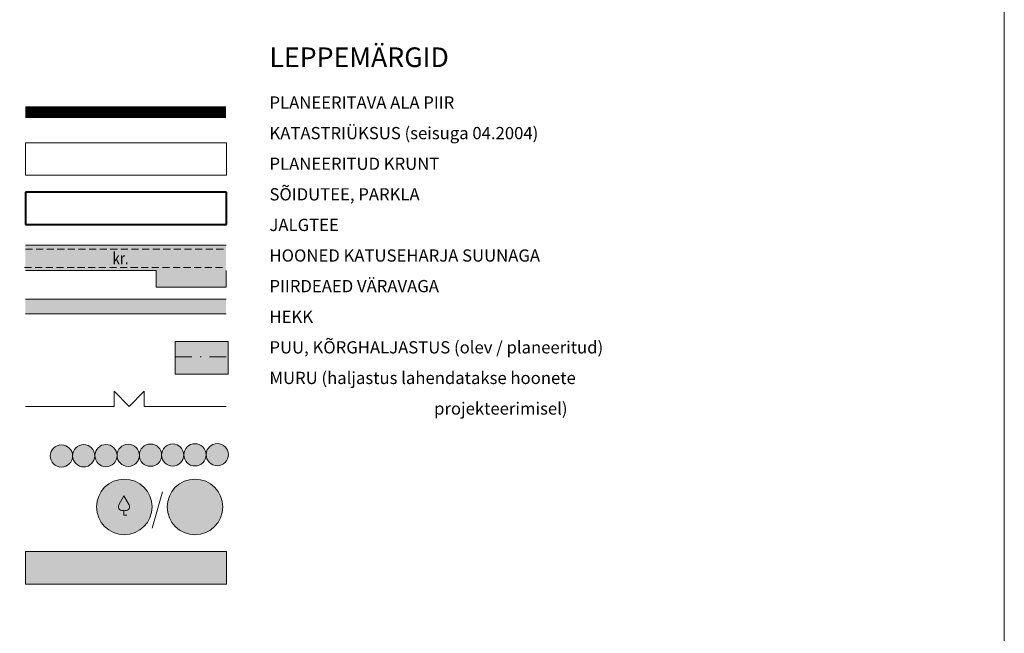
# Model space of a CAD drawing. Units: millimetres. Extents: x 546905 to 1094815, y 6580307 to 13163782.
# Drawn here: x 547523 to 547612, y 6581871 to 6581926 of the extents above; entities that cross this region are included whole.
import ezdxf
from ezdxf.enums import TextEntityAlignment as Align

# ---------------------------------------------------------------- set-up
doc = ezdxf.new("R2010")
doc.units = ezdxf.units.MM
for name, pattern in [('DASHDOT', [1, 0.5, -0.25, 0, -0.25]), ('DASHED2', [9.525, 6.35, -3.175]), ('PIIRID', [7.5, 5, -1, 0.5, -1])]:
    doc.linetypes.add(name, pattern=pattern)
doc.layers.add('KIRI_illustr', color=7, linetype='Continuous', lineweight=15)
doc.layers.add('RAAM-ylal', color=7, linetype='Continuous', lineweight=15)
doc.styles.add('ROMANC', font='romanc.shx')
doc.styles.add('TEXT', font='romans.shx', dxfattribs={"width": 0.8, "height": 2.5})
doc.linetypes.add('TRACKS', pattern='A,0.15,[130,ltypeshp.shx,S=0.25,R=0,X=0,Y=0],0.15', length=0.3)

# ---------------------------------------------------------------- blocks, each defined once
blk = doc.blocks.new('39')
for p, q in [((0, 3.5), (-0.91, 1.86)), ((0, 3.5), (0.9, 1.85)), ((0, 0.88), (0, 0)), ((0, 0), (0.48, 0))]:
    blk.add_line(p, q)
for centre, start, end in [((-0.3, 1.52), 151.0163, 294.8474), ((0.29, 1.52), 245.1526, 28.7676)]:
    blk.add_arc(centre, 0.7, start, end)

msp = doc.modelspace()

# ---------------------------------------------------------------- hatches: boundary and pattern name
at = {"layer": 'KIRI_illustr', "ltscale": 0.5}
for color, points in [(254, [(547523.981, 6581905.745), (547523.981, 6581903.47), (547542.012, 6581903.47), (547542.012, 6581905.745)]), (254, [(547542.012, 6581901.976), (547542.012, 6581903.47), (547535.719, 6581903.47), (547535.719, 6581901.976)]), (31, [(547523.981, 6581900.885), (547523.981, 6581899.566), (547542.012, 6581899.566), (547542.012, 6581900.885)])]:
    msp.add_hatch(color=color, dxfattribs=at).paths.add_polyline_path(points)
at = {"layer": 'KIRI_illustr'}
for color, points in [(2, [(547537.425, 6581897.078), (547537.425, 6581895.711), (547542.179, 6581895.711), (547542.179, 6581897.078)]), (2, [(547537.425, 6581895.711), (547537.425, 6581894.149), (547542.179, 6581894.149), (547542.179, 6581895.711)]), (71, [(547542.012, 6581875.291), (547542.012, 6581878.204), (547523.981, 6581878.204), (547523.981, 6581875.291)])]:
    msp.add_hatch(color=color, dxfattribs=at).paths.add_polyline_path(points)
at = {"layer": 'KIRI_illustr', "linetype": 'Continuous', "ltscale": 0.5}
h = msp.add_hatch(color=73, dxfattribs=at)
edge = h.paths.add_edge_path()
edge.add_arc((547527.212, 6581886.8), 1, 0, 360)
h = msp.add_hatch(color=73, dxfattribs=at)
edge = h.paths.add_edge_path()
edge.add_arc((547529.212, 6581886.818), 1, 0, 360)
h = msp.add_hatch(color=73, dxfattribs=at)
edge = h.paths.add_edge_path()
edge.add_arc((547531.212, 6581886.835), 1, 0, 360)
h = msp.add_hatch(color=73, dxfattribs=at)
edge = h.paths.add_edge_path()
edge.add_arc((547533.212, 6581886.852), 1, 0, 360)
h = msp.add_hatch(color=73, dxfattribs=at)
edge = h.paths.add_edge_path()
edge.add_arc((547535.211, 6581886.869), 1, 0, 360)
h = msp.add_hatch(color=73, dxfattribs=at)
edge = h.paths.add_edge_path()
edge.add_arc((547537.211, 6581886.886), 1, 0, 360)
h = msp.add_hatch(color=73, dxfattribs=at)
edge = h.paths.add_edge_path()
edge.add_arc((547539.211, 6581886.904), 1, 0, 360)
h = msp.add_hatch(color=73, dxfattribs=at)
edge = h.paths.add_edge_path()
edge.add_arc((547541.211, 6581886.921), 1, 0, 360)
h = msp.add_hatch(color=73, dxfattribs=at)
edge = h.paths.add_edge_path()
edge.add_arc((547532.861, 6581882.219), 2.5, 0, 360)
h = msp.add_hatch(color=73, dxfattribs=at)
edge = h.paths.add_edge_path()
edge.add_arc((547539.211, 6581882.218), 2.5, 0, 360)

# ---------------------------------------------------------------- linework, layer by layer
at = {"layer": 'KIRI_illustr', "lineweight": 15, "ltscale": 0.5}
for p, q in [((547523.981, 6581905.745), (547542.012, 6581905.745)), ((547523.981, 6581903.47), (547535.719, 6581903.47)), ((547523.981, 6581900.885), (547542.012, 6581900.885)), ((547523.981, 6581899.566), (547542.012, 6581899.566))]:
    msp.add_line(p, q, dxfattribs=at)
at = {"layer": 'KIRI_illustr', "linetype": 'DASHED2', "lineweight": 15, "ltscale": 0.1}
for p, q in [((547523.981, 6581905.379), (547542.012, 6581905.379)), ((547523.902, 6581903.747), (547541.933, 6581903.747))]:
    msp.add_line(p, q, dxfattribs=at)
at = {"layer": 'KIRI_illustr'}
for p, q in [((547535.719, 6581903.47), (547535.719, 6581901.976)), ((547542.012, 6581901.976), (547542.012, 6581903.47)), ((547535.719, 6581901.976), (547542.012, 6581901.976)), ((547531.952, 6581892.61), (547531.952, 6581891.26)), ((547533.299, 6581891.26), (547531.952, 6581892.61)), ((547533.299, 6581891.26), (547534.645, 6581892.61)), ((547534.645, 6581892.61), (547534.645, 6581891.26)), ((547536.301, 6581883.59), (547535.365, 6581880.315))]:
    msp.add_line(p, q, dxfattribs=at)
at = {"layer": 'KIRI_illustr', "linetype": 'Continuous', "lineweight": 20}
for p, q in [((547537.425, 6581897.078), (547542.179, 6581897.078)), ((547537.425, 6581897.078), (547537.425, 6581894.149)), ((547542.179, 6581894.149), (547542.179, 6581897.078)), ((547542.179, 6581894.149), (547537.425, 6581894.149))]:
    msp.add_line(p, q, dxfattribs=at)
at = {"layer": 'KIRI_illustr', "linetype": 'DASHDOT', "ltscale": 3}
msp.add_line((547537.425, 6581895.711), (547542.179, 6581895.711), dxfattribs=at)
at = {"layer": 'KIRI_illustr', "linetype": 'TRACKS', "lineweight": 20, "ltscale": 4}
for p, q in [((547523.981, 6581891.26), (547531.952, 6581891.26)), ((547534.645, 6581891.26), (547542.012, 6581891.26))]:
    msp.add_line(p, q, dxfattribs=at)
at = {"layer": 'KIRI_illustr', "color": 250, "linetype": 'PIIRID', "ltscale": 0.5, "const_width": 1.04, "flags": 128}
msp.add_lwpolyline([(547542.012, 6581917.694), (547523.981, 6581917.694)], dxfattribs=at)
at = {"layer": 'KIRI_illustr', "color": 7, "lineweight": 20}
for points in [[(547542.046, 6581914.941), (547523.981, 6581914.941)], [(547523.981, 6581914.941), (547523.981, 6581912.028)], [(547542.046, 6581912.028), (547542.046, 6581914.941)], [(547523.981, 6581912.028), (547542.046, 6581912.028)]]:
    msp.add_lwpolyline(points, dxfattribs=at)
at = {"layer": 'KIRI_illustr', "color": 7, "lineweight": 40}
for points in [[(547542.046, 6581910.515), (547523.981, 6581910.515)], [(547523.981, 6581910.515), (547523.981, 6581907.602)], [(547542.046, 6581907.602), (547542.046, 6581910.515)], [(547523.981, 6581907.602), (547542.046, 6581907.602)]]:
    msp.add_lwpolyline(points, dxfattribs=at)
at = {"layer": 'KIRI_illustr', "color": 7, "lineweight": 9}
for points in [[(547542.046, 6581878.204), (547523.981, 6581878.204)], [(547523.981, 6581878.204), (547523.981, 6581875.291)], [(547542.046, 6581875.291), (547542.046, 6581878.204)], [(547523.981, 6581875.291), (547542.046, 6581875.291)]]:
    msp.add_lwpolyline(points, dxfattribs=at)
at = {"layer": 'KIRI_illustr', "color": 98, "lineweight": 18}
for centre, radius in [((547527.212, 6581886.8), 1), ((547531.212, 6581886.835), 1), ((547533.212, 6581886.852), 1), ((547535.211, 6581886.869), 1), ((547537.211, 6581886.886), 1), ((547539.211, 6581886.904), 1), ((547541.211, 6581886.921), 1), ((547532.861, 6581882.219), 2.5), ((547539.211, 6581882.218), 2.5)]:
    msp.add_circle(centre, radius, dxfattribs=at)
at = {"layer": 'KIRI_illustr', "color": 98, "linetype": 'Continuous', "ltscale": 0.5}
msp.add_circle((547529.212, 6581886.818), 1, dxfattribs=at)
at = {"layer": 'RAAM-ylal'}
msp.add_line((547611.927, 6582251.323), (547611.927, 6581813.473), dxfattribs=at)

# ---------------------------------------------------------------- block references
at = {"layer": 'KIRI_illustr', "ltscale": 0.5, "xscale": 0.5, "yscale": 0.5, "zscale": 0.5}
msp.add_blockref('39', (547532.833, 6581881.472), dxfattribs=at)

# ---------------------------------------------------------------- texts
at = {"layer": 'KIRI_illustr', "ltscale": 0.5, "style": 'TEXT', "width": 0.8}
msp.add_text('kr.', height=1.08, dxfattribs=at).set_placement((547531.801, 6581904.572), align=Align.MIDDLE_LEFT)
at = {"layer": 'KIRI_illustr', "lineweight": -2, "insert": (547545.902, 6581923.524), "char_height": 1.7604, "attachment_point": 1, "line_spacing_factor": 1.5, "style": 'ROMANC'}
msp.add_mtext('{\\fArial|b1|i0|c0|p34;L\\fArial|b1|i0|c186|p34;EPPEMÄRGID\\P\\fArial|b1|i0|c0|p34;\\H0.6249x;PLANEERITAVA ALA PIIR\\PKA\\fArial|b1|i0|c186|p34;TA\\fArial|b1|i0|c0|p34;STRIÜKSUS (seisuga 0\\fArial|b1|i0|c186|p34;4\\fArial|b1|i0|c0|p34;.200\\fArial|b1|i0|c186|p34;4\\fArial|b1|i0|c0|p34;)\\PPLANEERITUD \\fArial|b1|i0|c186|p34;KRUNT\\PSÕIDUTEE, PARKLA\\PJALGTEE\\PHOONED KATUSEHARJA SUUNAGA\\PPIIRDEAED VÄRAVAGA\\PHEKK\\PPUU, KÕRGHALJASTUS (olev / planeeritud)\\PMURU (haljastus lahendatakse hoonete\\P                                            projekteerimisel) }', dxfattribs=at)

doc.saveas('drawing.dxf')
